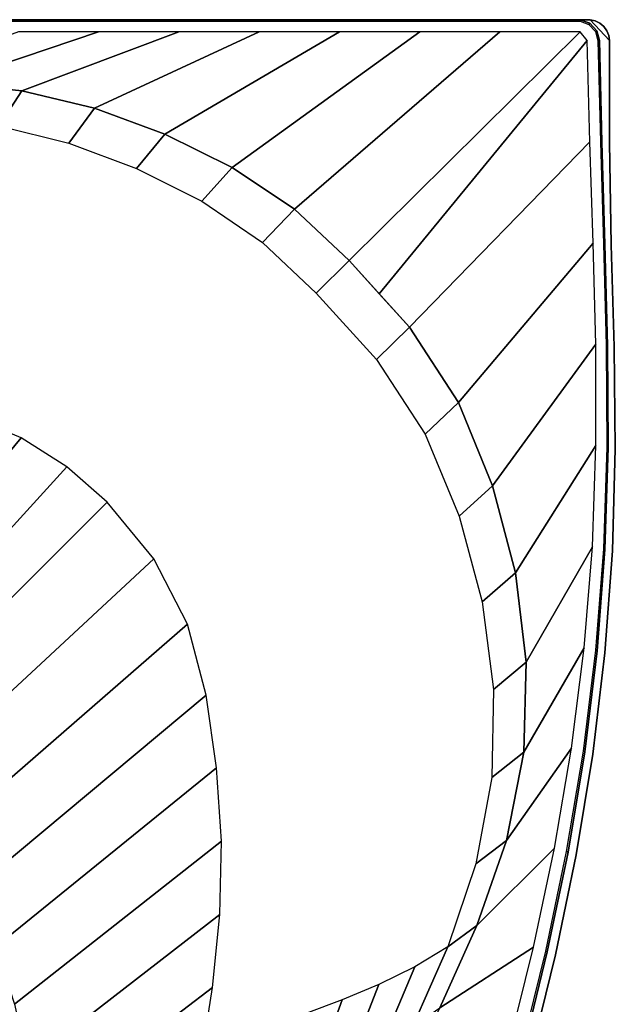
# Model space of a CAD drawing. Extents: x 0 to 1.51, y -1.51 to 0.
# Drawn here: x 1.21 to 1.51, y -0.48 to 0 of the extents above; entities that cross this region are included whole.
import ezdxf

# ---------------------------------------------------------------- set-up
doc = ezdxf.new("R2010")
doc.units = 0

msp = doc.modelspace()

# ---------------------------------------------------------------- linework, layer by layer
at = {"linetype": 'Continuous'}
for p, q in [((1.48789, 0.00282, 0.57662), (0.00694, 0.00282, 0.57662)), ((1.49289, 0.00282, 0.54062), (0.00694, 0.00282, 0.54062)), ((1.49289, 0.00282, 0.00162), (0.00694, 0.00282, 0.00162)), ((1.49264, 0.00109, 0.57662), (1.48789, 0.00282, 0.57662)), ((1.49606, -0.00263, 0.57662), (1.49264, 0.00109, 0.57662)), ((1.50239, -0.00751, 0.54062), (1.49289, 0.00282, 0.00162)), ((1.49537, 0.00224, 0.54062), (1.49289, 0.00282, 0.54062)), ((1.49537, 0.00224, 0.00162), (1.49289, 0.00282, 0.00162)), ((1.49764, 0.00109, 0.54062), (1.49537, 0.00224, 0.54062)), ((1.49764, 0.00109, 0.00162), (1.49537, 0.00224, 0.00162)), ((1.49958, -0.00057, 0.54062), (1.49764, 0.00109, 0.54062)), ((1.49958, -0.00057, 0.00162), (1.49764, 0.00109, 0.00162)), ((1.49739, -0.00751, 0.57662), (1.49606, -0.00263, 0.57662)), ((1.50106, -0.00263, 0.54062), (1.49958, -0.00057, 0.54062)), ((1.50106, -0.00263, 0.00162), (1.49958, -0.00057, 0.00162)), ((1.50202, -0.00499, 0.54062), (1.50106, -0.00263, 0.54062)), ((1.50202, -0.00499, 0.00162), (1.50106, -0.00263, 0.00162)), ((1.4986, -0.05791, 0.57662), (1.49739, -0.00751, 0.57662)), ((1.50239, -0.00751, 0.54062), (1.50202, -0.00499, 0.54062)), ((1.50239, -0.00751, 0.00162), (1.50202, -0.00499, 0.00162)), ((1.50239, -0.00751, 0.54062), (1.50239, -0.00751, 0.00162)), ((1.50243, -0.05807, 0.54062), (1.50239, -0.00751, 0.54062)), ((1.50243, -0.05807, 0.00162), (1.50239, -0.00751, 0.00162)), ((1.17451, -0.02848, 0.58162), (1.21142, -0.03237, 0.58162)), ((1.21142, -0.03237, 0.58162), (1.2475, -0.04105, 0.58162)), ((1.2475, -0.04105, 0.58162), (1.28231, -0.05391, 0.58162)), ((1.28231, -0.05391, 0.58162), (1.31562, -0.0703, 0.58162)), ((1.50008, -0.1083, 0.57662), (1.4986, -0.05791, 0.57662)), ((1.50328, -0.10862, 0.54062), (1.50243, -0.05807, 0.54062)), ((1.50328, -0.10862, 0.00162), (1.50243, -0.05807, 0.00162)), ((1.31562, -0.0703, 0.58162), (1.34637, -0.09104, 0.58162)), ((1.34637, -0.09104, 0.58162), (1.37348, -0.1164, 0.58162)), ((1.50143, -0.1587, 0.57662), (1.50008, -0.1083, 0.57662)), ((1.50465, -0.15916, 0.54062), (1.50328, -0.10862, 0.54062)), ((1.50465, -0.15916, 0.00162), (1.50328, -0.10862, 0.00162)), ((1.37348, -0.1164, 0.58162), (1.4034, -0.14948, 0.58162)), ((1.4034, -0.14948, 0.58162), (1.42765, -0.18678, 0.58162)), ((1.50175, -0.20911, 0.57662), (1.50143, -0.1587, 0.57662)), ((1.50526, -0.20971, 0.54062), (1.50465, -0.15916, 0.54062)), ((1.50526, -0.20971, 0.00162), (1.50465, -0.15916, 0.00162)), ((1.42765, -0.18678, 0.58162), (1.44451, -0.22804, 0.58162)), ((1.50016, -0.25949, 0.57662), (1.50175, -0.20911, 0.57662)), ((1.50389, -0.26025, 0.54062), (1.50526, -0.20971, 0.54062)), ((1.50389, -0.26025, 0.00162), (1.50526, -0.20971, 0.00162)), ((1.44451, -0.22804, 0.58162), (1.45579, -0.27117, 0.58162)), ((1.49634, -0.30976, 0.57662), (1.50016, -0.25949, 0.57662)), ((1.50015, -0.31067, 0.54062), (1.50389, -0.26025, 0.54062)), ((1.50015, -0.31067, 0.00162), (1.50389, -0.26025, 0.00162)), ((1.45579, -0.27117, 0.58162), (1.46118, -0.31542, 0.58162)), ((1.4902, -0.35979, 0.57662), (1.49634, -0.30976, 0.57662)), ((1.49409, -0.36086, 0.54062), (1.50015, -0.31067, 0.54062)), ((1.49409, -0.36086, 0.00162), (1.50015, -0.31067, 0.00162)), ((1.46118, -0.31542, 0.58162), (1.45997, -0.35996, 0.58162)), ((1.45997, -0.35996, 0.58162), (1.4514, -0.40368, 0.58162)), ((1.48185, -0.40951, 0.57662), (1.4902, -0.35979, 0.57662)), ((1.48582, -0.41073, 0.54062), (1.49409, -0.36086, 0.54062)), ((1.48582, -0.41073, 0.00162), (1.49409, -0.36086, 0.00162)), ((1.4514, -0.40368, 0.58162), (1.4367, -0.44578, 0.58162)), ((1.47158, -0.45886, 0.57662), (1.48185, -0.40951, 0.57662)), ((1.4756, -0.46024, 0.54062), (1.48582, -0.41073, 0.54062)), ((1.4756, -0.46024, 0.00162), (1.48582, -0.41073, 0.00162)), ((1.4367, -0.44578, 0.58162), (1.41839, -0.48645, 0.58162)), ((1.45963, -0.50784, 0.57662), (1.47158, -0.45886, 0.57662)), ((1.46369, -0.50938, 0.54062), (1.4756, -0.46024, 0.54062)), ((1.46369, -0.50938, 0.00162), (1.4756, -0.46024, 0.00162))]:
    msp.add_line(p, q, dxfattribs=at)
for points in [[(1.49289, 0.00282, 0.54062), (1.49289, 0.00282, 0.00162), (0.00694, 0.00282, 0.00162), (0.00694, 0.00282, 0.54062)], [(1.49289, 0.00282, 0.54162), (1.49289, 0.00282, 0.54062), (0.00694, 0.00282, 0.54062), (0.00694, 0.00282, 0.54162)], [(0.00694, 0.00282, 0.57662), (0.00694, 0.00211, 0.57909), (1.48789, 0.00211, 0.57909), (1.48789, 0.00282, 0.57662)], [(1.48789, 0.00282, 0.57662), (1.48789, 0.00282, 0.54662), (0.00694, 0.00282, 0.54662), (0.00694, 0.00282, 0.57662)], [(1.48789, 0.00282, 0.57662), (1.48789, 0.00211, 0.57909), (1.49216, 0.00042, 0.57909), (1.49264, 0.00109, 0.57662)], [(1.48789, 0.00282, 0.57662), (1.49264, 0.00109, 0.57662), (1.49264, 0.00109, 0.54662), (1.48789, 0.00282, 0.54662)], [(1.49264, 0.00109, 0.57662), (1.49216, 0.00042, 0.57909), (1.4954, -0.00311, 0.57909), (1.49606, -0.00263, 0.57662)], [(1.49264, 0.00109, 0.57662), (1.49606, -0.00263, 0.57662), (1.49606, -0.00263, 0.54662), (1.49264, 0.00109, 0.54662)], [(1.49289, 0.00282, 0.54162), (1.49537, 0.00224, 0.54162), (1.49537, 0.00224, 0.54062), (1.49289, 0.00282, 0.54062)], [(1.49289, 0.00282, 0.54062), (1.49537, 0.00224, 0.54062), (1.49537, 0.00224, 0.00162), (1.49289, 0.00282, 0.00162)], [(1.49537, 0.00224, 0.54162), (1.49764, 0.00109, 0.54162), (1.49764, 0.00109, 0.54062), (1.49537, 0.00224, 0.54062)], [(1.49537, 0.00224, 0.54062), (1.49764, 0.00109, 0.54062), (1.49764, 0.00109, 0.00162), (1.49537, 0.00224, 0.00162)], [(1.49764, 0.00109, 0.54162), (1.49958, -0.00057, 0.54162), (1.49958, -0.00057, 0.54062), (1.49764, 0.00109, 0.54062)], [(1.49764, 0.00109, 0.54062), (1.49958, -0.00057, 0.54062), (1.49958, -0.00057, 0.00162), (1.49764, 0.00109, 0.00162)], [(1.24948, -0.00318, 0.58162), (1.20975, -0.00318, 0.58162), (1.13743, -0.0298, 0.58162), (1.17451, -0.02848, 0.58162)], [(1.28922, -0.00318, 0.58162), (1.24948, -0.00318, 0.58162), (1.17451, -0.02848, 0.58162), (1.21142, -0.03237, 0.58162)], [(1.32895, -0.00318, 0.58162), (1.28922, -0.00318, 0.58162), (1.21142, -0.03237, 0.58162), (1.2475, -0.04105, 0.58162)], [(1.36869, -0.00318, 0.58162), (1.32895, -0.00318, 0.58162), (1.2475, -0.04105, 0.58162), (1.28231, -0.05391, 0.58162)], [(1.40842, -0.00318, 0.58162), (1.36869, -0.00318, 0.58162), (1.28231, -0.05391, 0.58162), (1.31562, -0.0703, 0.58162)], [(1.44816, -0.00318, 0.58162), (1.40842, -0.00318, 0.58162), (1.31562, -0.0703, 0.58162), (1.34637, -0.09104, 0.58162)], [(1.48789, -0.00318, 0.58162), (1.44816, -0.00318, 0.58162), (1.34637, -0.09104, 0.58162), (1.37348, -0.1164, 0.58162)], [(1.37348, -0.1164, 0.58162), (1.38844, -0.13294, 0.58162), (1.49139, -0.00751, 0.58162), (1.48789, -0.00318, 0.58162)], [(1.49606, -0.00263, 0.57662), (1.4954, -0.00311, 0.57909), (1.49669, -0.00751, 0.57909), (1.49739, -0.00751, 0.57662)], [(1.49606, -0.00263, 0.57662), (1.49739, -0.00751, 0.57662), (1.49739, -0.00751, 0.54662), (1.49606, -0.00263, 0.54662)], [(1.49958, -0.00057, 0.54162), (1.50106, -0.00263, 0.54162), (1.50106, -0.00263, 0.54062), (1.49958, -0.00057, 0.54062)], [(1.49958, -0.00057, 0.54062), (1.50106, -0.00263, 0.54062), (1.50106, -0.00263, 0.00162), (1.49958, -0.00057, 0.00162)], [(1.50106, -0.00263, 0.54162), (1.50202, -0.00499, 0.54162), (1.50202, -0.00499, 0.54062), (1.50106, -0.00263, 0.54062)], [(1.50106, -0.00263, 0.54062), (1.50202, -0.00499, 0.54062), (1.50202, -0.00499, 0.00162), (1.50106, -0.00263, 0.00162)], [(1.38844, -0.13294, 0.58162), (1.4034, -0.14948, 0.58162), (1.49273, -0.05765, 0.58162), (1.49139, -0.00751, 0.58162)], [(1.49739, -0.00751, 0.57662), (1.49668, -0.00751, 0.5791), (1.49792, -0.05785, 0.5791), (1.4986, -0.05791, 0.57662)], [(1.49739, -0.00751, 0.57662), (1.4986, -0.05791, 0.57662), (1.4986, -0.05791, 0.54662), (1.49739, -0.00751, 0.54662)], [(1.50202, -0.00499, 0.54162), (1.50239, -0.00751, 0.54162), (1.50239, -0.00751, 0.54062), (1.50202, -0.00499, 0.54062)], [(1.50202, -0.00499, 0.54062), (1.50239, -0.00751, 0.54062), (1.50239, -0.00751, 0.00162), (1.50202, -0.00499, 0.00162)], [(1.50239, -0.00751, 0.54062), (1.50243, -0.05807, 0.54062), (1.50243, -0.05807, 0.00162), (1.50239, -0.00751, 0.00162)], [(1.50239, -0.00751, 0.54162), (1.50243, -0.05807, 0.54162), (1.50243, -0.05807, 0.54062), (1.50239, -0.00751, 0.54062)], [(1.20014, -0.04982, 0.58069), (1.21142, -0.03237, 0.58162), (1.17451, -0.02848, 0.58162), (1.1649, -0.04604, 0.58075)], [(1.23474, -0.05829, 0.58064), (1.2475, -0.04105, 0.58162), (1.21142, -0.03237, 0.58162), (1.20014, -0.04982, 0.58069)], [(1.26828, -0.0709, 0.5806), (1.28231, -0.05391, 0.58162), (1.2475, -0.04105, 0.58162), (1.23474, -0.05829, 0.58064)], [(1.30055, -0.08705, 0.58057), (1.31562, -0.0703, 0.58162), (1.28231, -0.05391, 0.58162), (1.26828, -0.0709, 0.5806)], [(1.4034, -0.14948, 0.58162), (1.42765, -0.18678, 0.58162), (1.49428, -0.10779, 0.58162), (1.49273, -0.05765, 0.58162)], [(1.4986, -0.05791, 0.57662), (1.49792, -0.05785, 0.5791), (1.49941, -0.10819, 0.5791), (1.50008, -0.1083, 0.57662)], [(1.4986, -0.05791, 0.57662), (1.50008, -0.1083, 0.57662), (1.50008, -0.1083, 0.54662), (1.4986, -0.05791, 0.54662)], [(1.50243, -0.05807, 0.54062), (1.50328, -0.10862, 0.54062), (1.50328, -0.10862, 0.00162), (1.50243, -0.05807, 0.00162)], [(1.50243, -0.05807, 0.54162), (1.50328, -0.10862, 0.54162), (1.50328, -0.10862, 0.54062), (1.50243, -0.05807, 0.54062)], [(1.33054, -0.10755, 0.58055), (1.34637, -0.09104, 0.58162), (1.31562, -0.0703, 0.58162), (1.30055, -0.08705, 0.58057)], [(1.35725, -0.13263, 0.58054), (1.37348, -0.1164, 0.58162), (1.34637, -0.09104, 0.58162), (1.33054, -0.10755, 0.58055)], [(1.42765, -0.18678, 0.58162), (1.44451, -0.22804, 0.58162), (1.49555, -0.15794, 0.58162), (1.49428, -0.10779, 0.58162)], [(1.50008, -0.1083, 0.57662), (1.49941, -0.10819, 0.5791), (1.50074, -0.15854, 0.5791), (1.50143, -0.1587, 0.57662)], [(1.50008, -0.1083, 0.57662), (1.50143, -0.1587, 0.57662), (1.50143, -0.1587, 0.54662), (1.50008, -0.1083, 0.54662)], [(1.50328, -0.10862, 0.54062), (1.50465, -0.15916, 0.54062), (1.50465, -0.15916, 0.00162), (1.50328, -0.10862, 0.00162)], [(1.50328, -0.10862, 0.54162), (1.50465, -0.15916, 0.54162), (1.50465, -0.15916, 0.54062), (1.50328, -0.10862, 0.54062)], [(1.38697, -0.16547, 0.5805), (1.4034, -0.14948, 0.58162), (1.37348, -0.1164, 0.58162), (1.35725, -0.13263, 0.58054)], [(1.41111, -0.20237, 0.58037), (1.42765, -0.18678, 0.58162), (1.4034, -0.14948, 0.58162), (1.38697, -0.16547, 0.5805)], [(1.44451, -0.22804, 0.58162), (1.45579, -0.27117, 0.58162), (1.49569, -0.2081, 0.58162), (1.49555, -0.15794, 0.58162)], [(1.50143, -0.1587, 0.57662), (1.50074, -0.15854, 0.5791), (1.50101, -0.2089, 0.5791), (1.50175, -0.20911, 0.57662)], [(1.50143, -0.1587, 0.57662), (1.50175, -0.20911, 0.57662), (1.50175, -0.20911, 0.54662), (1.50143, -0.1587, 0.54662)], [(1.50465, -0.15916, 0.54062), (1.50526, -0.20971, 0.54062), (1.50526, -0.20971, 0.00162), (1.50465, -0.15916, 0.00162)], [(1.50465, -0.15916, 0.54162), (1.50526, -0.20971, 0.54162), (1.50526, -0.20971, 0.54062), (1.50465, -0.15916, 0.54062)], [(1.42792, -0.24308, 0.58018), (1.44451, -0.22804, 0.58162), (1.42765, -0.18678, 0.58162), (1.41111, -0.20237, 0.58037)], [(1.21121, -0.20432, 0.48162), (1.18668, -0.19394, 0.48162), (1.08991, -0.3218, 0.18162), (1.10533, -0.33216, 0.18162)], [(1.23368, -0.21859, 0.48162), (1.21121, -0.20432, 0.48162), (1.10533, -0.33216, 0.18162), (1.11954, -0.34412, 0.18162)], [(1.45579, -0.27117, 0.58162), (1.46118, -0.31542, 0.58162), (1.49389, -0.25823, 0.58162), (1.49569, -0.2081, 0.58162)], [(1.50175, -0.20911, 0.57662), (1.50101, -0.2089, 0.5791), (1.49937, -0.25924, 0.5791), (1.50016, -0.25949, 0.57662)], [(1.50175, -0.20911, 0.57662), (1.50016, -0.25949, 0.57662), (1.50016, -0.25949, 0.54662), (1.50175, -0.20911, 0.54662)], [(1.50526, -0.20971, 0.54062), (1.50389, -0.26025, 0.54062), (1.50389, -0.26025, 0.00162), (1.50526, -0.20971, 0.00162)], [(1.50526, -0.20971, 0.54162), (1.50389, -0.26025, 0.54162), (1.50389, -0.26025, 0.54062), (1.50526, -0.20971, 0.54062)], [(1.25375, -0.23612, 0.48162), (1.23368, -0.21859, 0.48162), (1.11954, -0.34412, 0.18162), (1.13355, -0.35633, 0.18162)], [(1.43928, -0.2855, 0.57992), (1.45579, -0.27117, 0.58162), (1.44451, -0.22804, 0.58162), (1.42792, -0.24308, 0.58018)], [(1.27681, -0.2642, 0.48162), (1.25375, -0.23612, 0.48162), (1.13355, -0.35633, 0.18162), (1.15326, -0.37892, 0.18162)], [(1.46118, -0.31542, 0.58162), (1.45997, -0.35996, 0.58162), (1.48989, -0.30823, 0.58162), (1.49389, -0.25823, 0.58162)], [(1.50016, -0.25949, 0.57662), (1.49937, -0.25924, 0.5791), (1.49551, -0.30945, 0.5791), (1.49634, -0.30976, 0.57662)], [(1.50016, -0.25949, 0.57662), (1.49634, -0.30976, 0.57662), (1.49634, -0.30976, 0.54662), (1.50016, -0.25949, 0.54662)], [(1.50389, -0.26025, 0.54062), (1.50015, -0.31067, 0.54062), (1.50015, -0.31067, 0.00162), (1.50389, -0.26025, 0.00162)], [(1.50389, -0.26025, 0.54162), (1.50015, -0.31067, 0.54162), (1.50015, -0.31067, 0.54062), (1.50389, -0.26025, 0.54062)], [(1.29349, -0.29648, 0.48162), (1.27681, -0.2642, 0.48162), (1.15326, -0.37892, 0.18162), (1.1709, -0.40314, 0.18162)], [(1.44492, -0.32891, 0.5796), (1.46118, -0.31542, 0.58162), (1.45579, -0.27117, 0.58162), (1.43928, -0.2855, 0.57992)], [(1.30271, -0.33162, 0.48162), (1.29349, -0.29648, 0.48162), (1.1709, -0.40314, 0.18162), (1.186, -0.42904, 0.18162)], [(1.45997, -0.35996, 0.58162), (1.4514, -0.40368, 0.58162), (1.48358, -0.35799, 0.58162), (1.48989, -0.30823, 0.58162)], [(1.49634, -0.30976, 0.57662), (1.49551, -0.30945, 0.5791), (1.48932, -0.35944, 0.5791), (1.4902, -0.35979, 0.57662)], [(1.49634, -0.30976, 0.57662), (1.4902, -0.35979, 0.57662), (1.4902, -0.35979, 0.54662), (1.49634, -0.30976, 0.54662)], [(1.50015, -0.31067, 0.54062), (1.49409, -0.36086, 0.54062), (1.49409, -0.36086, 0.00162), (1.50015, -0.31067, 0.00162)], [(1.50015, -0.31067, 0.54162), (1.49409, -0.36086, 0.54162), (1.49409, -0.36086, 0.54062), (1.50015, -0.31067, 0.54062)], [(1.44414, -0.37251, 0.57923), (1.45997, -0.35996, 0.58162), (1.46118, -0.31542, 0.58162), (1.44492, -0.32891, 0.5796)], [(1.30788, -0.36763, 0.48162), (1.30271, -0.33162, 0.48162), (1.186, -0.42904, 0.18162), (1.1984, -0.45632, 0.18162)], [(1.4362, -0.41524, 0.57882), (1.4514, -0.40368, 0.58162), (1.45997, -0.35996, 0.58162), (1.44414, -0.37251, 0.57923)], [(1.4514, -0.40368, 0.58162), (1.4367, -0.44578, 0.58162), (1.4751, -0.40743, 0.58162), (1.48358, -0.35799, 0.58162)], [(1.4902, -0.35979, 0.57662), (1.48932, -0.35944, 0.5791), (1.48094, -0.4091, 0.5791), (1.48185, -0.40951, 0.57662)], [(1.4902, -0.35979, 0.57662), (1.48185, -0.40951, 0.57662), (1.48185, -0.40951, 0.54662), (1.4902, -0.35979, 0.54662)], [(1.49409, -0.36086, 0.54062), (1.48582, -0.41073, 0.54062), (1.48582, -0.41073, 0.00162), (1.49409, -0.36086, 0.00162)], [(1.49409, -0.36086, 0.54162), (1.48582, -0.41073, 0.54162), (1.48582, -0.41073, 0.54062), (1.49409, -0.36086, 0.54062)], [(1.31025, -0.40394, 0.48162), (1.30788, -0.36763, 0.48162), (1.1984, -0.45632, 0.18162), (1.20778, -0.48479, 0.18162)], [(1.30944, -0.44031, 0.48162), (1.31025, -0.40394, 0.48162), (1.20778, -0.48479, 0.18162), (1.21427, -0.51405, 0.18162)], [(1.42232, -0.45633, 0.57837), (1.4367, -0.44578, 0.58162), (1.4514, -0.40368, 0.58162), (1.4362, -0.41524, 0.57882)], [(1.4367, -0.44578, 0.58162), (1.41839, -0.48645, 0.58162), (1.46475, -0.45652, 0.58162), (1.4751, -0.40743, 0.58162)], [(1.48185, -0.40951, 0.57662), (1.48094, -0.4091, 0.5791), (1.47063, -0.45841, 0.5791), (1.47158, -0.45886, 0.57662)], [(1.48185, -0.40951, 0.57662), (1.47158, -0.45886, 0.57662), (1.47158, -0.45886, 0.54662), (1.48185, -0.40951, 0.54662)], [(1.48582, -0.41073, 0.54062), (1.4756, -0.46024, 0.54062), (1.4756, -0.46024, 0.00162), (1.48582, -0.41073, 0.00162)], [(1.48582, -0.41073, 0.54162), (1.4756, -0.46024, 0.54162), (1.4756, -0.46024, 0.54062), (1.48582, -0.41073, 0.54062)], [(1.30587, -0.47652, 0.48162), (1.30944, -0.44031, 0.48162), (1.21427, -0.51405, 0.18162), (1.21767, -0.54382, 0.18162)], [(1.40488, -0.49596, 0.57789), (1.41839, -0.48645, 0.58162), (1.4367, -0.44578, 0.58162), (1.42232, -0.45633, 0.57837)], [(1.38973, -0.50503, 0.57219), (1.40488, -0.49596, 0.57789), (1.42232, -0.45633, 0.57837), (1.40596, -0.46618, 0.57314)], [(1.41839, -0.48645, 0.58162), (1.39795, -0.52609, 0.58162), (1.45274, -0.50522, 0.58162), (1.46475, -0.45652, 0.58162)], [(1.47158, -0.45886, 0.57662), (1.47063, -0.45841, 0.5791), (1.45866, -0.50734, 0.5791), (1.45963, -0.50784, 0.57662)], [(1.47158, -0.45886, 0.57662), (1.45963, -0.50784, 0.57662), (1.45963, -0.50784, 0.54662), (1.47158, -0.45886, 0.54662)], [(1.4756, -0.46024, 0.54062), (1.46369, -0.50938, 0.54062), (1.46369, -0.50938, 0.00162), (1.4756, -0.46024, 0.00162)], [(1.4756, -0.46024, 0.54162), (1.46369, -0.50938, 0.54162), (1.46369, -0.50938, 0.54062), (1.4756, -0.46024, 0.54062)], [(1.37335, -0.51316, 0.56421), (1.38973, -0.50503, 0.57219), (1.40596, -0.46618, 0.57314), (1.38822, -0.47495, 0.56543)], [(1.30027, -0.51247, 0.48162), (1.30587, -0.47652, 0.48162), (1.21767, -0.54382, 0.18162), (1.21778, -0.57379, 0.18162)], [(1.35657, -0.52019, 0.55382), (1.37335, -0.51316, 0.56421), (1.38822, -0.47495, 0.56543), (1.37005, -0.48252, 0.55512)], [(1.34, -0.52648, 0.54195), (1.35657, -0.52019, 0.55382), (1.37005, -0.48252, 0.55512), (1.35211, -0.48929, 0.54321)]]:
    msp.add_3dface(points, dxfattribs=at)
at = {"linetype": 'Continuous', "invisible_edges": 15}
for points in [[(1.48789, 0.00282, 0.54662), (1.49289, 0.00282, 0.54162), (0.00694, 0.00282, 0.54162), (0.00694, 0.00282, 0.54662)], [(0.00694, 0.00211, 0.57909), (0.00694, 0.00029, 0.58091), (1.48789, 0.00029, 0.58091), (1.48789, 0.00211, 0.57909)], [(0.00694, 0.00029, 0.58091), (0.00694, -0.00218, 0.58162), (1.48789, -0.00218, 0.58162), (1.48789, 0.00029, 0.58091)], [(1.48979, 0.00282, 0.54621), (1.48789, 0.00282, 0.54662), (1.49037, 0.00224, 0.54662), (1.49226, 0.00224, 0.54621)], [(1.49248, 0.00282, 0.54351), (1.49289, 0.00282, 0.54162), (1.48789, 0.00282, 0.54662), (1.48979, 0.00282, 0.54621)], [(1.48789, 0.00211, 0.57909), (1.48789, 0.00029, 0.58091), (1.49113, -0.00119, 0.58091), (1.49216, 0.00042, 0.57909)], [(1.48789, 0.00029, 0.58091), (1.48789, -0.00218, 0.58162), (1.49019, -0.00317, 0.58162), (1.49113, -0.00119, 0.58091)], [(1.49139, 0.00282, 0.54512), (1.48979, 0.00282, 0.54621), (1.49226, 0.00224, 0.54621), (1.49387, 0.00224, 0.54512)], [(1.48979, 0.00282, 0.54621), (1.49139, 0.00282, 0.54512), (1.49248, 0.00282, 0.54351), (1.48979, 0.00282, 0.54621)], [(1.49226, 0.00224, 0.54621), (1.49037, 0.00224, 0.54662), (1.49264, 0.00109, 0.54662), (1.49454, 0.00109, 0.54621)], [(1.49216, 0.00042, 0.57909), (1.49113, -0.00119, 0.58091), (1.49378, -0.00414, 0.58091), (1.4954, -0.00311, 0.57909)], [(1.49248, 0.00282, 0.54351), (1.49139, 0.00282, 0.54512), (1.49387, 0.00224, 0.54512), (1.49496, 0.00224, 0.54351)], [(1.49387, 0.00224, 0.54512), (1.49226, 0.00224, 0.54621), (1.49454, 0.00109, 0.54621), (1.49614, 0.00109, 0.54512)], [(1.49289, 0.00282, 0.54162), (1.49248, 0.00282, 0.54351), (1.49496, 0.00224, 0.54351), (1.49537, 0.00224, 0.54162)], [(1.49454, 0.00109, 0.54621), (1.49264, 0.00109, 0.54662), (1.49458, -0.00057, 0.54662), (1.49647, -0.00057, 0.54621)], [(1.49496, 0.00224, 0.54351), (1.49387, 0.00224, 0.54512), (1.49614, 0.00109, 0.54512), (1.49723, 0.00109, 0.54351)], [(1.49614, 0.00109, 0.54512), (1.49454, 0.00109, 0.54621), (1.49647, -0.00057, 0.54621), (1.49808, -0.00057, 0.54512)], [(1.49537, 0.00224, 0.54162), (1.49496, 0.00224, 0.54351), (1.49723, 0.00109, 0.54351), (1.49764, 0.00109, 0.54162)], [(1.49723, 0.00109, 0.54351), (1.49614, 0.00109, 0.54512), (1.49808, -0.00057, 0.54512), (1.49916, -0.00057, 0.54351)], [(1.49764, 0.00109, 0.54162), (1.49723, 0.00109, 0.54351), (1.49916, -0.00057, 0.54351), (1.49958, -0.00057, 0.54162)], [(0.00694, -0.00218, 0.58162), (0.00694, -0.00318, 0.58162), (1.48789, -0.00318, 0.58162), (1.48789, -0.00218, 0.58162)], [(1.49019, -0.00317, 0.58162), (1.48789, -0.00218, 0.58162), (1.49239, -0.00751, 0.58162), (1.49181, -0.00508, 0.58162)], [(1.48789, -0.00218, 0.58162), (1.48789, -0.00318, 0.58162), (1.49139, -0.00751, 0.58162), (1.49239, -0.00751, 0.58162)], [(1.49113, -0.00119, 0.58091), (1.49019, -0.00317, 0.58162), (1.49181, -0.00508, 0.58162), (1.49378, -0.00414, 0.58091)], [(1.49378, -0.00414, 0.58091), (1.49181, -0.00508, 0.58162), (1.49239, -0.00751, 0.58162), (1.49487, -0.00751, 0.58091)], [(1.4954, -0.00311, 0.57909), (1.49378, -0.00414, 0.58091), (1.49487, -0.00751, 0.58091), (1.49669, -0.00751, 0.57909)], [(1.49647, -0.00057, 0.54621), (1.49458, -0.00057, 0.54662), (1.49606, -0.00263, 0.54662), (1.49796, -0.00263, 0.54621)], [(1.49796, -0.00263, 0.54621), (1.49606, -0.00263, 0.54662), (1.49702, -0.00499, 0.54662), (1.49892, -0.00499, 0.54621)], [(1.49808, -0.00057, 0.54512), (1.49647, -0.00057, 0.54621), (1.49796, -0.00263, 0.54621), (1.49956, -0.00263, 0.54512)], [(1.49956, -0.00263, 0.54512), (1.49796, -0.00263, 0.54621), (1.49892, -0.00499, 0.54621), (1.50052, -0.00499, 0.54512)], [(1.49916, -0.00057, 0.54351), (1.49808, -0.00057, 0.54512), (1.49956, -0.00263, 0.54512), (1.50065, -0.00263, 0.54351)], [(1.49958, -0.00057, 0.54162), (1.49916, -0.00057, 0.54351), (1.50065, -0.00263, 0.54351), (1.50106, -0.00263, 0.54162)], [(1.50065, -0.00263, 0.54351), (1.49956, -0.00263, 0.54512), (1.50052, -0.00499, 0.54512), (1.50161, -0.00499, 0.54351)], [(1.50106, -0.00263, 0.54162), (1.50065, -0.00263, 0.54351), (1.50161, -0.00499, 0.54351), (1.50202, -0.00499, 0.54162)], [(1.49139, -0.00751, 0.58162), (1.49273, -0.05765, 0.58162), (1.49371, -0.0577, 0.58162), (1.49239, -0.00751, 0.58162)], [(1.49487, -0.00751, 0.58091), (1.49239, -0.00751, 0.58162), (1.49371, -0.0577, 0.58162), (1.49616, -0.05775, 0.58091)], [(1.49668, -0.00751, 0.5791), (1.49487, -0.00751, 0.58091), (1.49616, -0.05775, 0.58091), (1.49792, -0.05785, 0.5791)], [(1.49892, -0.00499, 0.54621), (1.49702, -0.00499, 0.54662), (1.49739, -0.00751, 0.54662), (1.49929, -0.00751, 0.54621)], [(1.49987, -0.00751, 0.54592), (1.49739, -0.00751, 0.54662), (1.4986, -0.05791, 0.54662), (1.50078, -0.05795, 0.54592)], [(1.50052, -0.00499, 0.54512), (1.49892, -0.00499, 0.54621), (1.49929, -0.00751, 0.54621), (1.50089, -0.00751, 0.54512)], [(1.50169, -0.00751, 0.5441), (1.49987, -0.00751, 0.54592), (1.50078, -0.05795, 0.54592), (1.50203, -0.05803, 0.5441)], [(1.50161, -0.00499, 0.54351), (1.50052, -0.00499, 0.54512), (1.50089, -0.00751, 0.54512), (1.50198, -0.00751, 0.54351)], [(1.50202, -0.00499, 0.54162), (1.50161, -0.00499, 0.54351), (1.50198, -0.00751, 0.54351), (1.50239, -0.00751, 0.54162)], [(1.50239, -0.00751, 0.54162), (1.50169, -0.00751, 0.5441), (1.50203, -0.05803, 0.5441), (1.50243, -0.05807, 0.54162)], [(1.22272, -0.07694, 0.57735), (1.23474, -0.05829, 0.58064), (1.20014, -0.04982, 0.58069), (1.18953, -0.06899, 0.57731)], [(1.255, -0.08895, 0.57738), (1.26828, -0.0709, 0.5806), (1.23474, -0.05829, 0.58064), (1.22272, -0.07694, 0.57735)], [(1.49273, -0.05765, 0.58162), (1.49428, -0.10779, 0.58162), (1.49525, -0.10788, 0.58162), (1.49371, -0.0577, 0.58162)], [(1.49616, -0.05775, 0.58091), (1.49371, -0.0577, 0.58162), (1.49525, -0.10788, 0.58162), (1.49768, -0.10799, 0.58091)], [(1.49792, -0.05785, 0.5791), (1.49616, -0.05775, 0.58091), (1.49768, -0.10799, 0.58091), (1.49941, -0.10819, 0.5791)], [(1.50078, -0.05795, 0.54592), (1.4986, -0.05791, 0.54662), (1.50008, -0.1083, 0.54662), (1.50209, -0.10839, 0.54592)], [(1.50203, -0.05803, 0.5441), (1.50078, -0.05795, 0.54592), (1.50209, -0.10839, 0.54592), (1.50304, -0.10854, 0.5441)], [(1.50243, -0.05807, 0.54162), (1.50203, -0.05803, 0.5441), (1.50304, -0.10854, 0.5441), (1.50328, -0.10862, 0.54162)], [(1.21154, -0.09611, 0.57062), (1.22272, -0.07694, 0.57735), (1.18953, -0.06899, 0.57731), (1.17963, -0.08886, 0.57043)], [(1.28614, -0.1045, 0.57741), (1.30055, -0.08705, 0.58057), (1.26828, -0.0709, 0.5806), (1.255, -0.08895, 0.57738)], [(1.24262, -0.10729, 0.57077), (1.255, -0.08895, 0.57738), (1.22272, -0.07694, 0.57735), (1.21154, -0.09611, 0.57062)], [(1.31517, -0.12437, 0.57742), (1.33054, -0.10755, 0.58055), (1.30055, -0.08705, 0.58057), (1.28614, -0.1045, 0.57741)], [(1.20141, -0.11502, 0.56058), (1.21154, -0.09611, 0.57062), (1.17963, -0.08886, 0.57043), (1.17067, -0.10861, 0.56036)], [(1.27259, -0.12201, 0.57089), (1.28614, -0.1045, 0.57741), (1.255, -0.08895, 0.57738), (1.24262, -0.10729, 0.57077)], [(1.23135, -0.12521, 0.56077), (1.24262, -0.10729, 0.57077), (1.21154, -0.09611, 0.57062), (1.20141, -0.11502, 0.56058)], [(1.30052, -0.141, 0.57097), (1.31517, -0.12437, 0.57742), (1.28614, -0.1045, 0.57741), (1.27259, -0.12201, 0.57089)], [(1.26018, -0.13893, 0.56091), (1.27259, -0.12201, 0.57089), (1.24262, -0.10729, 0.57077), (1.23135, -0.12521, 0.56077)], [(1.34116, -0.14872, 0.57743), (1.35725, -0.13263, 0.58054), (1.33054, -0.10755, 0.58055), (1.31517, -0.12437, 0.57742)], [(1.49428, -0.10779, 0.58162), (1.49555, -0.15794, 0.58162), (1.49654, -0.15807, 0.58162), (1.49525, -0.10788, 0.58162)], [(1.49768, -0.10799, 0.58091), (1.49525, -0.10788, 0.58162), (1.49654, -0.15807, 0.58162), (1.49898, -0.15824, 0.58091)], [(1.49941, -0.10819, 0.5791), (1.49768, -0.10799, 0.58091), (1.49898, -0.15824, 0.58091), (1.50074, -0.15854, 0.5791)], [(1.50209, -0.10839, 0.54592), (1.50008, -0.1083, 0.54662), (1.50143, -0.1587, 0.54662), (1.50344, -0.15883, 0.54592)], [(1.50304, -0.10854, 0.5441), (1.50209, -0.10839, 0.54592), (1.50344, -0.15883, 0.54592), (1.5044, -0.15905, 0.5441)], [(1.50328, -0.10862, 0.54162), (1.50304, -0.10854, 0.5441), (1.5044, -0.15905, 0.5441), (1.50465, -0.15916, 0.54162)], [(1.22091, -0.14244, 0.54861), (1.23135, -0.12521, 0.56077), (1.20141, -0.11502, 0.56058), (1.19203, -0.13327, 0.54842)], [(1.24863, -0.15513, 0.54876), (1.26018, -0.13893, 0.56091), (1.23135, -0.12521, 0.56077), (1.22091, -0.14244, 0.54861)], [(1.28695, -0.15688, 0.561), (1.30052, -0.141, 0.57097), (1.27259, -0.12201, 0.57089), (1.26018, -0.13893, 0.56091)], [(1.32557, -0.16431, 0.57099), (1.34116, -0.14872, 0.57743), (1.31517, -0.12437, 0.57742), (1.30052, -0.141, 0.57097)], [(1.21108, -0.15859, 0.53476), (1.22091, -0.14244, 0.54861), (1.19203, -0.13327, 0.54842), (1.18316, -0.15036, 0.53455)], [(1.37028, -0.18107, 0.57735), (1.38697, -0.16547, 0.5805), (1.35725, -0.13263, 0.58054), (1.34116, -0.14872, 0.57743)], [(1.27424, -0.17198, 0.54885), (1.28695, -0.15688, 0.561), (1.26018, -0.13893, 0.56091), (1.24863, -0.15513, 0.54876)], [(1.31094, -0.17894, 0.56103), (1.32557, -0.16431, 0.57099), (1.30052, -0.141, 0.57097), (1.28695, -0.15688, 0.561)], [(1.23776, -0.17035, 0.53492), (1.24863, -0.15513, 0.54876), (1.22091, -0.14244, 0.54861), (1.21108, -0.15859, 0.53476)], [(1.20209, -0.17289, 0.51881), (1.21108, -0.15859, 0.53476), (1.18316, -0.15036, 0.53455), (1.17502, -0.16538, 0.51861)], [(1.35378, -0.19599, 0.57088), (1.37028, -0.18107, 0.57735), (1.34116, -0.14872, 0.57743), (1.32557, -0.16431, 0.57099)], [(1.26231, -0.18618, 0.53502), (1.27424, -0.17198, 0.54885), (1.24863, -0.15513, 0.54876), (1.23776, -0.17035, 0.53492)], [(1.22788, -0.18389, 0.51896), (1.23776, -0.17035, 0.53492), (1.21108, -0.15859, 0.53476), (1.20209, -0.17289, 0.51881)], [(1.29714, -0.19273, 0.54889), (1.31094, -0.17894, 0.56103), (1.28695, -0.15688, 0.561), (1.27424, -0.17198, 0.54885)], [(1.49555, -0.15794, 0.58162), (1.49569, -0.2081, 0.58162), (1.4967, -0.20827, 0.58162), (1.49654, -0.15807, 0.58162)], [(1.49898, -0.15824, 0.58091), (1.49654, -0.15807, 0.58162), (1.4967, -0.20827, 0.58162), (1.49917, -0.20851, 0.58091)], [(1.50074, -0.15854, 0.5791), (1.49898, -0.15824, 0.58091), (1.49917, -0.20851, 0.58091), (1.50101, -0.2089, 0.5791)], [(1.50344, -0.15883, 0.54592), (1.50143, -0.1587, 0.54662), (1.50175, -0.20911, 0.54662), (1.50382, -0.20929, 0.54592)], [(1.5044, -0.15905, 0.5441), (1.50344, -0.15883, 0.54592), (1.50382, -0.20929, 0.54592), (1.50493, -0.20957, 0.5441)], [(1.50465, -0.15916, 0.54162), (1.5044, -0.15905, 0.5441), (1.50493, -0.20957, 0.5441), (1.50526, -0.20971, 0.54162)], [(1.33805, -0.20986, 0.56091), (1.35378, -0.19599, 0.57088), (1.32557, -0.16431, 0.57099), (1.31094, -0.17894, 0.56103)], [(1.39379, -0.21744, 0.5771), (1.41111, -0.20237, 0.58037), (1.38697, -0.16547, 0.5805), (1.37028, -0.18107, 0.57735)], [(1.2515, -0.19889, 0.51906), (1.26231, -0.18618, 0.53502), (1.23776, -0.17035, 0.53492), (1.22788, -0.18389, 0.51896)], [(1.2192, -0.19516, 0.50093), (1.22788, -0.18389, 0.51896), (1.20209, -0.17289, 0.51881), (1.19413, -0.18465, 0.50083)], [(1.28417, -0.2057, 0.53505), (1.29714, -0.19273, 0.54889), (1.27424, -0.17198, 0.54885), (1.26231, -0.18618, 0.53502)], [(1.32309, -0.22286, 0.54878), (1.33805, -0.20986, 0.56091), (1.31094, -0.17894, 0.56103), (1.29714, -0.19273, 0.54889)], [(0.1826, -0.90607, 0.13162), (0.58626, -1.30979, 0.13162), (1.30873, -0.58732, 0.13162), (0.90502, -0.18366, 0.13162)], [(1.21121, -0.20432, 0.48162), (1.2192, -0.19516, 0.50093), (1.19413, -0.18465, 0.50083), (1.18668, -0.19394, 0.48162)], [(1.24212, -0.20961, 0.50099), (1.2515, -0.19889, 0.51906), (1.22788, -0.18389, 0.51896), (1.2192, -0.19516, 0.50093)], [(1.37629, -0.23171, 0.57057), (1.39379, -0.21744, 0.5771), (1.37028, -0.18107, 0.57735), (1.35378, -0.19599, 0.57088)], [(1.27249, -0.21738, 0.51909), (1.28417, -0.2057, 0.53505), (1.26231, -0.18618, 0.53502), (1.2515, -0.19889, 0.51906)], [(1.30901, -0.23507, 0.53495), (1.32309, -0.22286, 0.54878), (1.29714, -0.19273, 0.54889), (1.28417, -0.2057, 0.53505)], [(1.23368, -0.21859, 0.48162), (1.24212, -0.20961, 0.50099), (1.2192, -0.19516, 0.50093), (1.21121, -0.20432, 0.48162)], [(1.26248, -0.2274, 0.50101), (1.27249, -0.21738, 0.51909), (1.2515, -0.19889, 0.51906), (1.24212, -0.20961, 0.50099)], [(1.35931, -0.24486, 0.56058), (1.37629, -0.23171, 0.57057), (1.35378, -0.19599, 0.57088), (1.33805, -0.20986, 0.56091)], [(1.41001, -0.25746, 0.57672), (1.42792, -0.24308, 0.58018), (1.41111, -0.20237, 0.58037), (1.39379, -0.21744, 0.5771)], [(1.25375, -0.23612, 0.48162), (1.26248, -0.2274, 0.50101), (1.24212, -0.20961, 0.50099), (1.23368, -0.21859, 0.48162)], [(1.2964, -0.24611, 0.51902), (1.30901, -0.23507, 0.53495), (1.28417, -0.2057, 0.53505), (1.27249, -0.21738, 0.51909)], [(1.49569, -0.2081, 0.58162), (1.49389, -0.25823, 0.58162), (1.49494, -0.25844, 0.58162), (1.4967, -0.20827, 0.58162)], [(1.49917, -0.20851, 0.58091), (1.4967, -0.20827, 0.58162), (1.49494, -0.25844, 0.58162), (1.49744, -0.25875, 0.58091)], [(1.50101, -0.2089, 0.5791), (1.49917, -0.20851, 0.58091), (1.49744, -0.25875, 0.58091), (1.49937, -0.25924, 0.5791)], [(1.50382, -0.20929, 0.54592), (1.50175, -0.20911, 0.54662), (1.50016, -0.25949, 0.54662), (1.50228, -0.25972, 0.54592)], [(1.50493, -0.20957, 0.5441), (1.50382, -0.20929, 0.54592), (1.50228, -0.25972, 0.54592), (1.5035, -0.26007, 0.5441)], [(1.50526, -0.20971, 0.54162), (1.50493, -0.20957, 0.5441), (1.5035, -0.26007, 0.5441), (1.50389, -0.26025, 0.54162)], [(1.34301, -0.25713, 0.54846), (1.35931, -0.24486, 0.56058), (1.33805, -0.20986, 0.56091), (1.32309, -0.22286, 0.54878)], [(1.28576, -0.25566, 0.50097), (1.2964, -0.24611, 0.51902), (1.27249, -0.21738, 0.51909), (1.26248, -0.2274, 0.50101)], [(1.3915, -0.27094, 0.57007), (1.41001, -0.25746, 0.57672), (1.39379, -0.21744, 0.5771), (1.37629, -0.23171, 0.57057)], [(1.32766, -0.26865, 0.53467), (1.34301, -0.25713, 0.54846), (1.32309, -0.22286, 0.54878), (1.30901, -0.23507, 0.53495)], [(1.27681, -0.26419, 0.48162), (1.28576, -0.25566, 0.50097), (1.26248, -0.2274, 0.50101), (1.25375, -0.23612, 0.48162)], [(1.37324, -0.28324, 0.56005), (1.3915, -0.27094, 0.57007), (1.37629, -0.23171, 0.57057), (1.35931, -0.24486, 0.56058)], [(1.31399, -0.27909, 0.5188), (1.32766, -0.26865, 0.53467), (1.30901, -0.23507, 0.53495), (1.2964, -0.24611, 0.51902)], [(1.42096, -0.29906, 0.5762), (1.43928, -0.2855, 0.57992), (1.42792, -0.24308, 0.58018), (1.41001, -0.25746, 0.57672)], [(1.30263, -0.2882, 0.50085), (1.31399, -0.27909, 0.5188), (1.2964, -0.24611, 0.51902), (1.28576, -0.25566, 0.50097)], [(1.35555, -0.29465, 0.54795), (1.37324, -0.28324, 0.56005), (1.35931, -0.24486, 0.56058), (1.34301, -0.25713, 0.54846)], [(1.29349, -0.29648, 0.48162), (1.30263, -0.2882, 0.50085), (1.28576, -0.25566, 0.50097), (1.27681, -0.26419, 0.48162)], [(1.33887, -0.30536, 0.53422), (1.35555, -0.29465, 0.54795), (1.34301, -0.25713, 0.54846), (1.32766, -0.26865, 0.53467)], [(1.40164, -0.31162, 0.5694), (1.42096, -0.29906, 0.5762), (1.41001, -0.25746, 0.57672), (1.3915, -0.27094, 0.57007)], [(1.49389, -0.25823, 0.58162), (1.48989, -0.30823, 0.58162), (1.49096, -0.30849, 0.58162), (1.49494, -0.25844, 0.58162)], [(1.49744, -0.25875, 0.58091), (1.49494, -0.25844, 0.58162), (1.49096, -0.30849, 0.58162), (1.49349, -0.30887, 0.58091)], [(1.49937, -0.25924, 0.5791), (1.49744, -0.25875, 0.58091), (1.49349, -0.30887, 0.58091), (1.49551, -0.30945, 0.5791)], [(1.50228, -0.25972, 0.54592), (1.50016, -0.25949, 0.54662), (1.49634, -0.30976, 0.54662), (1.49846, -0.31004, 0.54592)], [(1.5035, -0.26007, 0.5441), (1.50228, -0.25972, 0.54592), (1.49846, -0.31004, 0.54592), (1.49973, -0.31046, 0.5441)], [(1.50389, -0.26025, 0.54162), (1.5035, -0.26007, 0.5441), (1.49973, -0.31046, 0.5441), (1.50015, -0.31067, 0.54162)], [(1.3241, -0.31509, 0.51846), (1.33887, -0.30536, 0.53422), (1.32766, -0.26865, 0.53467), (1.31399, -0.27909, 0.5188)], [(1.38231, -0.32296, 0.55934), (1.40164, -0.31162, 0.5694), (1.3915, -0.27094, 0.57007), (1.37324, -0.28324, 0.56005)], [(1.31202, -0.32367, 0.50066), (1.3241, -0.31509, 0.51846), (1.31399, -0.27909, 0.5188), (1.30263, -0.2882, 0.50085)], [(1.36344, -0.3334, 0.54726), (1.38231, -0.32296, 0.55934), (1.37324, -0.28324, 0.56005), (1.35555, -0.29465, 0.54795)], [(1.42651, -0.34154, 0.57557), (1.44492, -0.32891, 0.5796), (1.43928, -0.2855, 0.57992), (1.42096, -0.29906, 0.5762)], [(1.30271, -0.33162, 0.48162), (1.31202, -0.32367, 0.50066), (1.30263, -0.2882, 0.50085), (1.29349, -0.29648, 0.48162)], [(1.34564, -0.34319, 0.53362), (1.36344, -0.3334, 0.54726), (1.35555, -0.29465, 0.54795), (1.33887, -0.30536, 0.53422)], [(1.4068, -0.35308, 0.56859), (1.42651, -0.34154, 0.57557), (1.42096, -0.29906, 0.5762), (1.40164, -0.31162, 0.5694)], [(1.32994, -0.35213, 0.518), (1.34564, -0.34319, 0.53362), (1.33887, -0.30536, 0.53422), (1.3241, -0.31509, 0.51846)], [(1.38686, -0.36335, 0.55847), (1.4068, -0.35308, 0.56859), (1.40164, -0.31162, 0.5694), (1.38231, -0.32296, 0.55934)], [(1.48989, -0.30823, 0.58162), (1.48358, -0.35799, 0.58162), (1.48468, -0.35829, 0.58162), (1.49096, -0.30849, 0.58162)], [(1.49349, -0.30887, 0.58091), (1.49096, -0.30849, 0.58162), (1.48468, -0.35829, 0.58162), (1.48723, -0.35875, 0.58091)], [(1.49551, -0.30945, 0.5791), (1.49349, -0.30887, 0.58091), (1.48723, -0.35875, 0.58091), (1.48932, -0.35944, 0.5791)], [(1.49846, -0.31004, 0.54592), (1.49634, -0.30976, 0.54662), (1.4902, -0.35979, 0.54662), (1.49232, -0.36014, 0.54592)], [(1.49973, -0.31046, 0.5441), (1.49846, -0.31004, 0.54592), (1.49232, -0.36014, 0.54592), (1.49364, -0.36061, 0.5441)], [(1.50015, -0.31067, 0.54162), (1.49973, -0.31046, 0.5441), (1.49364, -0.36061, 0.5441), (1.49409, -0.36086, 0.54162)], [(1.31727, -0.36009, 0.50042), (1.32994, -0.35213, 0.518), (1.3241, -0.31509, 0.51846), (1.31202, -0.32367, 0.50066)], [(1.30788, -0.36763, 0.48162), (1.31727, -0.36009, 0.50042), (1.31202, -0.32367, 0.50066), (1.30271, -0.33162, 0.48162)], [(1.36729, -0.37273, 0.54643), (1.38686, -0.36335, 0.55847), (1.38231, -0.32296, 0.55934), (1.36344, -0.3334, 0.54726)], [(1.42598, -0.38416, 0.57484), (1.44414, -0.37251, 0.57923), (1.44492, -0.32891, 0.5796), (1.42651, -0.34154, 0.57557)], [(1.34881, -0.38152, 0.53288), (1.36729, -0.37273, 0.54643), (1.36344, -0.3334, 0.54726), (1.34564, -0.34319, 0.53362)], [(1.33256, -0.38959, 0.51744), (1.34881, -0.38152, 0.53288), (1.34564, -0.34319, 0.53362), (1.32994, -0.35213, 0.518)], [(1.40634, -0.39465, 0.56764), (1.42598, -0.38416, 0.57484), (1.42651, -0.34154, 0.57557), (1.4068, -0.35308, 0.56859)], [(1.31959, -0.39686, 0.50011), (1.33256, -0.38959, 0.51744), (1.32994, -0.35213, 0.518), (1.31727, -0.36009, 0.50042)], [(1.3863, -0.40386, 0.55747), (1.40634, -0.39465, 0.56764), (1.4068, -0.35308, 0.56859), (1.38686, -0.36335, 0.55847)], [(1.31025, -0.40394, 0.48162), (1.31959, -0.39686, 0.50011), (1.31727, -0.36009, 0.50042), (1.30788, -0.36763, 0.48162)], [(1.48358, -0.35799, 0.58162), (1.4751, -0.40743, 0.58162), (1.47623, -0.40778, 0.58162), (1.48468, -0.35829, 0.58162)], [(1.48723, -0.35875, 0.58091), (1.48468, -0.35829, 0.58162), (1.47623, -0.40778, 0.58162), (1.47878, -0.40831, 0.58091)], [(1.48932, -0.35944, 0.5791), (1.48723, -0.35875, 0.58091), (1.47878, -0.40831, 0.58091), (1.48094, -0.4091, 0.5791)], [(1.49232, -0.36014, 0.54592), (1.4902, -0.35979, 0.54662), (1.48185, -0.40951, 0.54662), (1.48398, -0.40991, 0.54592)], [(1.49364, -0.36061, 0.5441), (1.49232, -0.36014, 0.54592), (1.48398, -0.40991, 0.54592), (1.48534, -0.41046, 0.5441)], [(1.49409, -0.36086, 0.54162), (1.49364, -0.36061, 0.5441), (1.48534, -0.41046, 0.5441), (1.48582, -0.41073, 0.54162)], [(1.36657, -0.41219, 0.54546), (1.3863, -0.40386, 0.55747), (1.38686, -0.36335, 0.55847), (1.36729, -0.37273, 0.54643)], [(1.34792, -0.41998, 0.53203), (1.36657, -0.41219, 0.54546), (1.36729, -0.37273, 0.54643), (1.34881, -0.38152, 0.53288)], [(1.41874, -0.42594, 0.57403), (1.4362, -0.41524, 0.57882), (1.44414, -0.37251, 0.57923), (1.42598, -0.38416, 0.57484)], [(1.33156, -0.42717, 0.51679), (1.34792, -0.41998, 0.53203), (1.34881, -0.38152, 0.53288), (1.33256, -0.38959, 0.51744)], [(1.39978, -0.43548, 0.56658), (1.41874, -0.42594, 0.57403), (1.42598, -0.38416, 0.57484), (1.40634, -0.39465, 0.56764)], [(1.31859, -0.43374, 0.49976), (1.33156, -0.42717, 0.51679), (1.33256, -0.38959, 0.51744), (1.31959, -0.39686, 0.50011)], [(1.38036, -0.44375, 0.55634), (1.39978, -0.43548, 0.56658), (1.40634, -0.39465, 0.56764), (1.3863, -0.40386, 0.55747)], [(1.30944, -0.44031, 0.48162), (1.31859, -0.43374, 0.49976), (1.31959, -0.39686, 0.50011), (1.31025, -0.40394, 0.48162)], [(1.36119, -0.45117, 0.54438), (1.38036, -0.44375, 0.55634), (1.3863, -0.40386, 0.55747), (1.36657, -0.41219, 0.54546)], [(1.4751, -0.40743, 0.58162), (1.46475, -0.45652, 0.58162), (1.46589, -0.45691, 0.58162), (1.47623, -0.40778, 0.58162)], [(1.47878, -0.40831, 0.58091), (1.47623, -0.40778, 0.58162), (1.46589, -0.45691, 0.58162), (1.46844, -0.45752, 0.58091)], [(1.48094, -0.4091, 0.5791), (1.47878, -0.40831, 0.58091), (1.46844, -0.45752, 0.58091), (1.47063, -0.45841, 0.5791)], [(1.48398, -0.40991, 0.54592), (1.48185, -0.40951, 0.54662), (1.47158, -0.45886, 0.54662), (1.47369, -0.45933, 0.54592)], [(1.34308, -0.4581, 0.53107), (1.36119, -0.45117, 0.54438), (1.36657, -0.41219, 0.54546), (1.34792, -0.41998, 0.53203)], [(1.48534, -0.41046, 0.5441), (1.48398, -0.40991, 0.54592), (1.47369, -0.45933, 0.54592), (1.47509, -0.45994, 0.5441)], [(1.48582, -0.41073, 0.54162), (1.48534, -0.41046, 0.5441), (1.47509, -0.45994, 0.5441), (1.4756, -0.46024, 0.54162)], [(1.40596, -0.46618, 0.57314), (1.42232, -0.45633, 0.57837), (1.4362, -0.41524, 0.57882), (1.41874, -0.42594, 0.57403)], [(1.3272, -0.46453, 0.51607), (1.34308, -0.4581, 0.53107), (1.34792, -0.41998, 0.53203), (1.33156, -0.42717, 0.51679)], [(1.31465, -0.47046, 0.49936), (1.3272, -0.46453, 0.51607), (1.33156, -0.42717, 0.51679), (1.31859, -0.43374, 0.49976)], [(1.38822, -0.47495, 0.56543), (1.40596, -0.46618, 0.57314), (1.41874, -0.42594, 0.57403), (1.39978, -0.43548, 0.56658)], [(1.30587, -0.47652, 0.48162), (1.31465, -0.47046, 0.49936), (1.31859, -0.43374, 0.49976), (1.30944, -0.44031, 0.48162)], [(1.37005, -0.48252, 0.55512), (1.38822, -0.47495, 0.56543), (1.39978, -0.43548, 0.56658), (1.38036, -0.44375, 0.55634)], [(1.35211, -0.48929, 0.54321), (1.37005, -0.48252, 0.55512), (1.38036, -0.44375, 0.55634), (1.36119, -0.45117, 0.54438)], [(1.33515, -0.49561, 0.53003), (1.35211, -0.48929, 0.54321), (1.36119, -0.45117, 0.54438), (1.34308, -0.4581, 0.53107)], [(1.32029, -0.50147, 0.51528), (1.33515, -0.49561, 0.53003), (1.34308, -0.4581, 0.53107), (1.3272, -0.46453, 0.51607)], [(1.46475, -0.45652, 0.58162), (1.45274, -0.50522, 0.58162), (1.45389, -0.50565, 0.58162), (1.46589, -0.45691, 0.58162)], [(1.46844, -0.45752, 0.58091), (1.46589, -0.45691, 0.58162), (1.45389, -0.50565, 0.58162), (1.45643, -0.50635, 0.58091)], [(1.47063, -0.45841, 0.5791), (1.46844, -0.45752, 0.58091), (1.45643, -0.50635, 0.58091), (1.45866, -0.50734, 0.5791)], [(1.47369, -0.45933, 0.54592), (1.47158, -0.45886, 0.54662), (1.45963, -0.50784, 0.54662), (1.46174, -0.50837, 0.54592)], [(1.47509, -0.45994, 0.5441), (1.47369, -0.45933, 0.54592), (1.46174, -0.50837, 0.54592), (1.46317, -0.50905, 0.5441)], [(1.4756, -0.46024, 0.54162), (1.47509, -0.45994, 0.5441), (1.46317, -0.50905, 0.5441), (1.46369, -0.50938, 0.54162)], [(1.30852, -0.5069, 0.49893), (1.32029, -0.50147, 0.51528), (1.3272, -0.46453, 0.51607), (1.31465, -0.47046, 0.49936)], [(1.30027, -0.51247, 0.48162), (1.30852, -0.5069, 0.49893), (1.31465, -0.47046, 0.49936), (1.30587, -0.47652, 0.48162)]]:
    msp.add_3dface(points, dxfattribs=at)

doc.saveas('drawing.dxf')
